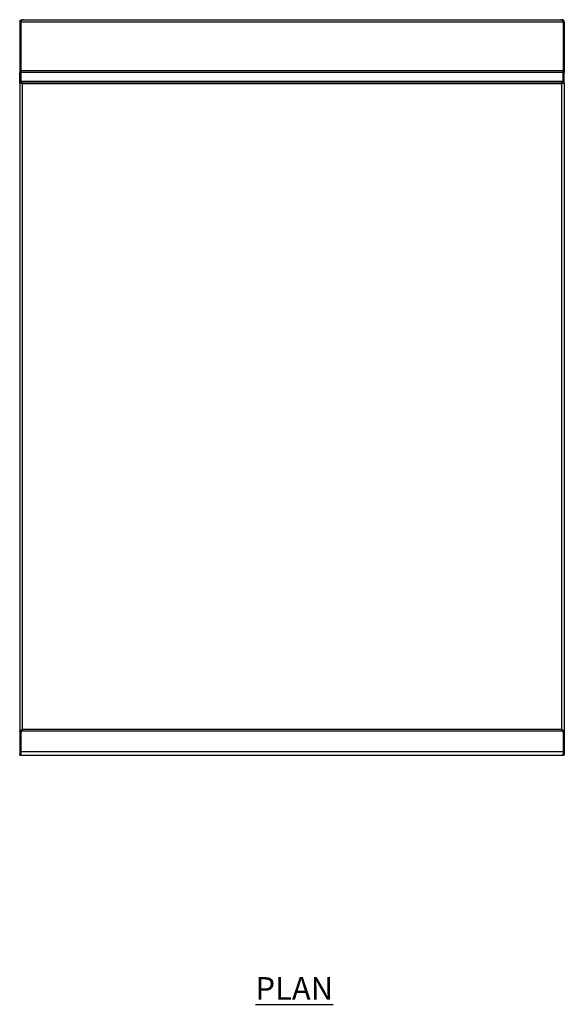
# Model space of a CAD drawing. Units: millimetres. Extents: x 144 to 2696, y -173 to 3259.
# Drawn here: x 144 to 744, y 2174 to 3259 of the extents above; entities that cross this region are included whole.
import ezdxf

# ---------------------------------------------------------------- set-up
doc = ezdxf.new("R2010")
doc.units = ezdxf.units.MM
doc.layers.add('01-6-0600-SHELF', color=7, linetype='Continuous')
doc.styles.add('Meassure', font='arial.ttf')

msp = doc.modelspace()

# ---------------------------------------------------------------- linework, layer by layer
at = {"color": 7, "linetype": 'Continuous', "lineweight": 25}
for p, q in [((143.6, 3256.9), (144.8, 3256.6)), ((144.8, 3256.3), (143.6, 3256.3)), ((143.6, 3256.3), (143.6, 3201)), ((144.8, 3256.3), (144.8, 3201)), ((144.9, 3256.9), (144.9, 3256.3)), ((742.3, 3256.3), (144.9, 3256.3)), ((144.9, 3202.8), (144.9, 3256.3)), ((146.3, 3259), (146.3, 3258.4)), ((147.6, 3259), (146.3, 3259)), ((147.6, 3259), (739.6, 3259)), ((739.6, 3259), (740.9, 3259)), ((740.9, 3259), (740.9, 3258.4)), ((743.5, 3256.9), (742.3, 3256.6)), ((742.3, 3256.3), (742.3, 3256.9)), ((742.3, 3256.3), (742.3, 3202.8)), ((742.4, 3256.3), (743.6, 3256.3)), ((742.4, 3256.3), (742.4, 3201)), ((743.6, 3256.3), (743.6, 3201)), ((143.6, 3201), (144.8, 3201)), ((143.6, 3189), (143.6, 3201)), ((144.8, 3201), (144.8, 3189)), ((144.9, 3202.8), (144.9, 3200.9)), ((742.3, 3202.8), (144.9, 3202.8)), ((742.3, 3200.9), (144.9, 3200.9)), ((144.9, 3200.9), (144.9, 3190.8)), ((742.3, 3200.9), (742.3, 3202.8)), ((742.3, 3190.8), (742.3, 3200.9)), ((743.6, 3201), (742.4, 3201)), ((742.4, 3201), (742.4, 3189)), ((743.6, 3189), (743.6, 3201)), ((144.8, 3190), (144.9, 3190)), ((742.3, 3190.8), (144.9, 3190.8)), ((144.9, 3190.8), (144.9, 3190)), ((742.3, 3190), (144.9, 3190)), ((742.3, 3190), (742.3, 3191.2)), ((742.3, 3191.2), (742.3, 3191.2)), ((742.3, 3190), (742.3, 3190.8)), ((742.3, 3190), (742.4, 3190)), ((144.8, 3189), (143.6, 3189)), ((143.6, 3189), (143.6, 2474.7)), ((145.5, 3189.4), (145.5, 3189.6)), ((740.9, 3188.5), (146.3, 3188.5)), ((146.3, 3188.5), (146.3, 2476.8)), ((740.9, 2476.8), (740.9, 3188.5)), ((742.4, 3189), (743.6, 3189)), ((743.6, 3189), (743.6, 2474.7)), ((144.8, 2474.7), (143.6, 2474.7)), ((143.6, 2474.7), (143.6, 2449.5)), ((144.8, 2474.7), (144.8, 2449.5)), ((144.9, 2474.7), (145.5, 2475.7)), ((144.9, 2475.1), (144.9, 2474.7)), ((145.5, 2474.9), (144.9, 2473.9)), ((144.9, 2473.9), (144.9, 2474.7)), ((144.9, 2473.9), (144.9, 2452.7)), ((145.5, 2475.7), (145.5, 2474.9)), ((741.6, 2474.9), (145.5, 2474.9)), ((740.9, 2476.8), (146.3, 2476.8)), ((741.6, 2475.7), (741.6, 2474.9)), ((742.3, 2474.7), (741.6, 2475.7)), ((741.6, 2474.9), (742.3, 2473.9)), ((742.3, 2474.7), (742.3, 2475.1)), ((742.3, 2474.7), (742.3, 2473.9)), ((742.3, 2473.9), (742.3, 2452.7)), ((742.4, 2474.7), (743.6, 2474.7)), ((742.4, 2474.7), (742.4, 2449.5)), ((743.6, 2474.7), (743.6, 2449.5)), ((144.9, 2452.7), (742.3, 2452.7)), ((144.9, 2448.7), (144.9, 2452.7)), ((742.3, 2452.7), (742.3, 2448.7)), ((143.6, 2449.5), (144.8, 2449.5)), ((143.6, 2448.7), (143.6, 2449.5)), ((143.6, 2448.7), (144.8, 2448.7)), ((144.8, 2448.7), (144.8, 2449.5)), ((144.9, 2448.7), (742.3, 2448.7)), ((743.6, 2449.5), (742.4, 2449.5)), ((742.4, 2448.7), (742.4, 2449.5)), ((742.4, 2448.7), (743.6, 2448.7)), ((743.6, 2448.7), (743.6, 2449.5))]:
    msp.add_line(p, q, dxfattribs=at)
at = {"color": 8, "linetype": 'Continuous', "lineweight": 25}
for p, q in [((145.1, 2475.6), (145.4, 2475.6)), ((741.7, 2475.6), (742.1, 2475.6))]:
    msp.add_line(p, q, dxfattribs=at)
at = {"color": 7, "linetype": 'Continuous', "lineweight": 25}
for centre, radius, start, end in [((146.3, 3256.3), 2.7, 168.1306, 180), ((146.3, 3256.3), 1.5, 168.1306, 180), ((740.9, 3256.3), 1.5, 360, 11.8694), ((740.9, 3256.3), 2.7, 360, 11.8694)]:
    msp.add_arc(centre, radius, start, end, dxfattribs=at)
for points in [[(143.6, 3256.9), (143.7, 3257.2), (143.9, 3257.8), (144.5, 3258.4), (145.4, 3258.9), (146, 3259), (146.3, 3259)], [(147.6, 3259), (147.4, 3259), (146.9, 3258.9), (146.2, 3258.4), (145.6, 3257.8), (145.1, 3257.2), (144.9, 3256.9)], [(742.3, 3256.9), (742.1, 3257.2), (741.6, 3257.8), (740.9, 3258.4), (740.3, 3258.9), (739.8, 3259), (739.6, 3259)], [(743.5, 3256.9), (743.4, 3257.2), (743.2, 3257.8), (742.6, 3258.4), (741.8, 3258.9), (741.2, 3259), (740.9, 3259)], [(144.9, 3190), (145, 3190), (145.2, 3189.9), (145.6, 3189.6), (145.9, 3189.1), (146.2, 3188.7), (146.3, 3188.5)], [(740.9, 3188.5), (741, 3188.7), (741.2, 3189.1), (741.6, 3189.6), (741.9, 3189.9), (742.2, 3190), (742.3, 3190)], [(143.6, 2474.7), (143.6, 2474.9), (143.7, 2475.2), (144.3, 2475.7), (145.2, 2476.3), (145.9, 2476.6), (146.3, 2476.8)], [(144.8, 2474.7), (144.8, 2474.9), (144.8, 2475.2), (145.2, 2475.7), (145.7, 2476.3), (146.1, 2476.6), (146.3, 2476.8)], [(740.9, 2476.8), (741.2, 2476.6), (741.9, 2476.3), (742.8, 2475.7), (743.5, 2475.2), (743.5, 2474.9), (743.6, 2474.7)], [(740.9, 2476.8), (741.1, 2476.6), (741.5, 2476.3), (742, 2475.7), (742.3, 2475.2), (742.4, 2474.9), (742.4, 2474.7)]]:
    msp.add_open_spline(points, degree=3, dxfattribs=at)
for points, knots in [([(144.8, 3256.6), (144.9, 3256.8), (145, 3257.1), (145.2, 3257.4), (145.4, 3257.5), (145.4, 3257.5)], [0, 0, 0, 0, 0.472814, 0.945628, 1, 1, 1, 1]), ([(742.3, 3256.6), (742.3, 3256.8), (742.2, 3257.1), (742, 3257.4), (741.8, 3257.5), (741.8, 3257.5)], [0, 0, 0, 0, 0.4728138, 0.9456277, 1, 1, 1, 1]), ([(146.3, 3188.5), (145.9, 3188.7), (145.4, 3189.1), (144.9, 3189.4), (144.8, 3189.5)], [0, 0, 0, 0, 0.645437, 1, 1, 1, 1]), ([(742.4, 3189.5), (742.2, 3189.4), (741.8, 3189.1), (741.2, 3188.7), (740.9, 3188.5)], [0, 0, 0, 0, 0.360606, 1, 1, 1, 1]), ([(146.3, 2476.8), (146.2, 2476.4), (145.9, 2475.8), (145.7, 2475.2), (145.5, 2474.9), (145.5, 2474.9)], [0, 0, 0, 0, 0.4564278, 0.9129813, 1, 1, 1, 1]), ([(146.3, 2476.8), (146.2, 2476.6), (146, 2476.3), (145.7, 2476), (145.6, 2475.8), (145.5, 2475.7)], [0, 0, 0, 0, 0.436545, 0.713415, 1, 1, 1, 1]), ([(741.6, 2474.9), (741.5, 2475.1), (741.3, 2475.6), (741, 2476.3), (740.9, 2476.7), (740.9, 2476.8)], [0, 0, 0, 0, 0.456426, 0.91298, 1, 1, 1, 1]), ([(741.6, 2475.7), (741.5, 2475.8), (741.3, 2476.1), (741.1, 2476.4), (741, 2476.6), (740.9, 2476.8)], [0, 0, 0, 0, 0.441018, 0.715767, 1, 1, 1, 1])]:
    msp.add_open_spline(points, degree=3, knots=knots, dxfattribs=at)

# ---------------------------------------------------------------- texts
at = {"layer": '01-6-0600-SHELF', "insert": (446.1, 2191.5), "char_height": 25, "width": 311.351, "attachment_point": 5, "style": 'Meassure'}
msp.add_mtext('{\\LPLAN}', dxfattribs=at)

doc.saveas('drawing.dxf')
